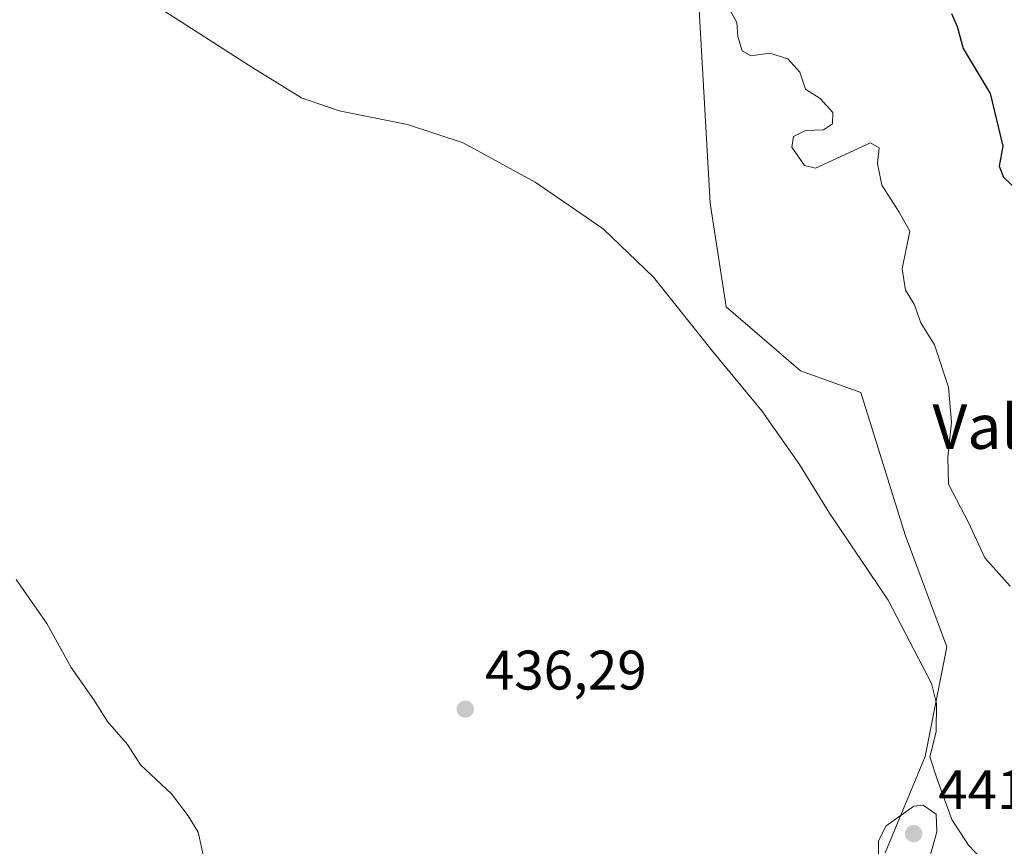
# Model space of a CAD drawing. Units: metres. Extents: x 631896 to 635367, y 4699607 to 4701986.
# Drawn here: x 633426 to 633603, y 4701389 to 4701538 of the extents above; entities that cross this region are included whole.
import ezdxf
from ezdxf.enums import TextEntityAlignment as Align

# ---------------------------------------------------------------- set-up
doc = ezdxf.new("R2010")
doc.units = ezdxf.units.M
doc.header["$MEASUREMENT"] = 0
for name, color, linetype, lineweight in [('Comarca CxS', 21, 'Continuous', 0), ('Comunidad Autónoma CxS', 142, 'Continuous', 0), ('Cultivos herbáceos CxS', 92, 'Continuous', 0), ('Cultivos leñosos CxS', 92, 'Continuous', 0), ('Curva de nivel maestra', 30, 'Continuous', 30), ('Curva de nivel normal', 30, 'Continuous', 0), ('Matorral CxS', 135, 'Continuous', 0), ('Municipio CxS', 4, 'Continuous', 0), ('Provincia CxS', 1, 'Continuous', 0), ('Punto de cota en terreno', 7, 'Continuous', 0), ('Rótulo de punto de cota en terreno', 7, 'Continuous', 0), ('Texto cartográfico', 7, 'Continuous', 0)]:
    doc.layers.add(name, color=color, linetype=linetype, lineweight=lineweight)
doc.styles.add('Style-Arial', font='txt')

# ---------------------------------------------------------------- blocks, each defined once
blk = doc.blocks.new('*U8')
at = {"layer": 'Cultivos herbáceos CxS', "color": 92, "linetype": 'Continuous', "lineweight": 0}
blk.add_polyline3d([(633408.8147, 4701606.258300001, 445.2436000000016), (633434.7295000004, 4701593.1021, 444.6116999999941), (633449.0417, 4701593.8759, 445.2535000000062), (633480.9921000004, 4701600.1765, 447.4973000000027), (633497.5833000002, 4701602.359300001, 447.1079000000027), (633508.0163000004, 4701607.101299999, 447.7266999999993), (633515.6032999996, 4701607.101100001, 447.7877000000008), (633524.1394999997, 4701607.1009, 447.9511999999959), (633530.1895000003, 4701609.7807, 448.4091000000044), (633531.5466999998, 4701610.381899999, 448.4882000000071), (633544.2937000003, 4701608.808700001, 448.8595999999961), (633555.1026999997, 4701608.454500001, 449.3861999999936), (633564.7257000003, 4701604.894500001, 450.0583999999944), (633571.5591000002, 4701576.751499999, 449.073000000004), (633556.5711000003, 4701577.6227, 447.894100000005), (633546.1278999997, 4701578.396700001, 446.2912999999971), (633550.3815000001, 4701504.4879, 441.1043999999966), (633553.2433000002, 4701485.8509, 440.5353000000032), (633566.6261, 4701474.3057, 441.047000000006), (633577.4571000002, 4701470.435500001, 441.4946000000054), (633585.4515000005, 4701444.7795, 441.5559999999969), (633592.9682999998, 4701424.6555, 440.5170000000071), (633589.0409000004, 4701404.8685, 439.4661000000052), (633581.8734999998, 4701387.536699999, 438.9231)], dxfattribs=at)
blk = doc.blocks.new('5PATER')
at = {"layer": 'Cultivos leñosos CxS', "linetype": 'Continuous', "lineweight": 0}
h = blk.add_hatch(color=51, dxfattribs=at)
edge = h.paths.add_edge_path()
edge.add_ellipse((0, 0), major_axis=(-0.1095731443231308, -0.1110710700762829), ratio=0.9994222409660322, start_angle=0, end_angle=360)

msp = doc.modelspace()

# ---------------------------------------------------------------- linework, layer by layer
at = {"layer": 'Comarca CxS', "color": 21, "linetype": 'Continuous', "lineweight": 0}
msp.add_3dface([(635367.3300010134, 4699672.459982996), (631940.0700009876, 4699606.869982994), (631896.3500009875, 4701920.149982968), (635322.4700010131, 4701985.739982971)], dxfattribs=at)
at = {"layer": 'Comunidad Autónoma CxS', "color": 142, "linetype": 'Continuous', "lineweight": 0}
msp.add_3dface([(635367.3300010134, 4699672.459982996), (631940.0700009876, 4699606.869982994), (631896.3500009875, 4701920.149982968), (635322.4700010131, 4701985.739982971)], dxfattribs=at)
at = {"layer": 'Cultivos herbáceos CxS', "color": 92, "linetype": 'Continuous', "lineweight": 0}
msp.add_polyline3d([(633408.8147, 4701606.258300001, 445.2436000000016), (633434.7295000004, 4701593.1021, 444.6116999999941), (633449.0417, 4701593.8759, 445.2535000000062), (633480.9921000004, 4701600.1765, 447.4973000000027), (633497.5833000002, 4701602.359300001, 447.1079000000027), (633508.0163000004, 4701607.101299999, 447.7266999999993), (633515.6032999996, 4701607.101100001, 447.7877000000008), (633524.1394999997, 4701607.1009, 447.9511999999959), (633530.1895000003, 4701609.7807, 448.4091000000044), (633531.5466999998, 4701610.381899999, 448.4882000000071), (633544.2937000003, 4701608.808700001, 448.8595999999961), (633555.1026999997, 4701608.454500001, 449.3861999999936), (633564.7257000003, 4701604.894500001, 450.0583999999944), (633571.5591000002, 4701576.751499999, 449.073000000004), (633556.5711000003, 4701577.6227, 447.894100000005), (633546.1278999997, 4701578.396700001, 446.2912999999971), (633550.3815000001, 4701504.4879, 441.1043999999966), (633553.2433000002, 4701485.8509, 440.5353000000032), (633566.6261, 4701474.3057, 441.047000000006), (633577.4571000002, 4701470.435500001, 441.4946000000054), (633585.4515000005, 4701444.7795, 441.5559999999969), (633592.9682999998, 4701424.6555, 440.5170000000071), (633589.0409000004, 4701404.8685, 439.4661000000052), (633581.8734999998, 4701387.536699999, 438.9231)], dxfattribs=at)
at = {"layer": 'Curva de nivel maestra', "color": 30, "linetype": 'Continuous', "lineweight": 30, "elevation": 450, "flags": 128}
msp.add_lwpolyline([(633593.79, 4701538.690099999), (633594.8200000003, 4701536.350099999), (633595.9199999999, 4701532.340100001), (633600.7599999999, 4701524.2501), (633603.0599999997, 4701514.7501), (633602.4199999999, 4701511.200099999), (633603.2000000002, 4701509.210100001), (633607.4699999997, 4701505.0601)], dxfattribs=at)
at = {"layer": 'Curva de nivel normal', "color": 30, "linetype": 'Continuous', "lineweight": 0, "flags": 128}
for points, elevation in [([(633398.6600000003, 4701565.8301), (633426.5700000003, 4701550.960100001), (633450.5700000003, 4701540.0601), (633468.0099999999, 4701528.890100001), (633476.7400000002, 4701523.460100001), (633483.5599999997, 4701521.110099999), (633495.8799999999, 4701518.700099999), (633505.8799999999, 4701515.360099999), (633518.8300000001, 4701508.3201), (633531.0999999996, 4701499.880100001), (633540.1699999999, 4701491.1801), (633550.75, 4701477.870100001), (633559.6600000003, 4701467.1501), (633566.4699999997, 4701457.470100001), (633571.8300000001, 4701448.690099999), (633582.4299999997, 4701433.020099999), (633590.1900000004, 4701418.020099999), (633591.1100000005, 4701414.440099999), (633591.0499999998, 4701409.360099999), (633589.8899999997, 4701404.840100001), (633591.29, 4701400.640100001), (633593.9000000004, 4701393.520099999), (633596.8799999999, 4701388.950099999), (633599.1299999999, 4701386.5001)], 440), ([(633552.8700000001, 4701541.2601), (633555.1600000003, 4701537.020099999), (633555.3600000005, 4701534.5001), (633556.0899999999, 4701531.920100001), (633557.6799999997, 4701531.020099999), (633561.0800000001, 4701531.540100001), (633564.3300000001, 4701530.520099999), (633566.5, 4701528.120100001), (633567.5499999998, 4701525.040100001), (633570.1600000003, 4701523.360099999), (633572.4299999997, 4701520.860099999), (633572.4100000003, 4701518.8101), (633570.7599999999, 4701517.710100001), (633567.5, 4701517.610099999), (633565.3300000001, 4701516.5001), (633565.0700000003, 4701514.600099999), (633567.3300000001, 4701511.3101), (633569.3399999999, 4701510.8301), (633579.2000000002, 4701515.350099999), (633580.7999999998, 4701514.460100001), (633580.5099999999, 4701511.6601), (633581.2800000003, 4701507.7601), (633584.4100000003, 4701502.9001), (633586.3200000003, 4701499.4801), (633584.9000000004, 4701492.690099999), (633585.5, 4701488.850099999), (633587.1100000005, 4701486.360099999), (633588.2599999999, 4701482.940099999), (633590.7300000006, 4701479.0101), (633593.29, 4701471.4001), (633593.7999999998, 4701465.110099999), (633593.1600000003, 4701458.800100001), (633593.2599999999, 4701453.940099999), (633596.8799999999, 4701447.020099999), (633599.7999999998, 4701440.6501), (633604.3600000005, 4701435.540100001)], 445), ([(633425.3899999997, 4701436.7601), (633430.9299999997, 4701428.850099999), (633435.2800000003, 4701420.9101), (633439.3899999997, 4701415.120100001), (633441.8399999999, 4701411.190099999), (633445.4199999999, 4701407.030099999), (633447.75, 4701403.4101), (633453.3300000001, 4701398.1501), (633456.3600000005, 4701394.1801), (633458.1299999999, 4701391.290100001), (633459.04, 4701387.200099999)], 435), ([(633588.7199999997, 4701396.1501), (633587.0099999999, 4701395.950099999), (633582.0599999997, 4701392.4001), (633580.6699999999, 4701389.6801), (633580.6500000004, 4701385.770099999), (633579.0700000003, 4701379.1801), (633579.75, 4701376.540100001), (633582.8700000001, 4701375.670100001), (633585.5700000003, 4701376.2401), (633588.5599999997, 4701379.210100001), (633589.5, 4701385.350099999), (633591.1500000004, 4701391.3201), (633591.0300000003, 4701394.520099999), (633588.7199999997, 4701396.1501)], 440)]:
    msp.add_lwpolyline(points, dxfattribs=dict(at, elevation=elevation))
at = {"layer": 'Matorral CxS', "color": 135, "linetype": 'Continuous', "lineweight": 0}
for points in [[(633581.8734999998, 4701387.536699999, 438.9231), (633589.0409000004, 4701404.8685, 439.4661000000052), (633592.9682999998, 4701424.6555, 440.5170000000071), (633585.4515000005, 4701444.7795, 441.5559999999969), (633577.4571000002, 4701470.435500001, 441.4946000000054), (633566.6261, 4701474.3057, 441.047000000006), (633553.2433000002, 4701485.8509, 440.5353000000032), (633550.3815000001, 4701504.4879, 441.1043999999966), (633546.1278999997, 4701578.396700001, 446.2912999999971), (633556.5711000003, 4701577.6227, 447.894100000005), (633571.5591000002, 4701576.751499999, 449.073000000004), (633564.7257000003, 4701604.894500001, 450.0583999999944), (633555.1026999997, 4701608.454500001, 449.3861999999936), (633544.2937000003, 4701608.808700001, 448.8595999999961), (633531.5466999998, 4701610.381899999, 448.4882000000071), (633530.1895000003, 4701609.7807, 448.4091000000044), (633524.1394999997, 4701607.1009, 447.9511999999959), (633515.6032999996, 4701607.101100001, 447.7877000000008), (633508.0163000004, 4701607.101299999, 447.7266999999993), (633497.5833000002, 4701602.359300001, 447.1079000000027), (633480.9921000004, 4701600.1765, 447.4973000000027), (633449.0417, 4701593.8759, 445.2535000000062), (633434.7295000004, 4701593.1021, 444.6116999999941), (633408.8147, 4701606.258300001, 445.2436000000016)], [(633408.8147, 4701606.258300001, 445.2436000000016), (633434.7295000004, 4701593.1021, 444.6116999999941), (633449.0417, 4701593.8759, 445.2535000000062), (633480.9921000004, 4701600.1765, 447.4973000000027), (633497.5833000002, 4701602.359300001, 447.1079000000027), (633508.0163000004, 4701607.101299999, 447.7266999999993), (633515.6032999996, 4701607.101100001, 447.7877000000008), (633524.1394999997, 4701607.1009, 447.9511999999959), (633530.1895000003, 4701609.7807, 448.4091000000044), (633531.5466999998, 4701610.381899999, 448.4882000000071), (633544.2937000003, 4701608.808700001, 448.8595999999961), (633555.1026999997, 4701608.454500001, 449.3861999999936), (633564.7257000003, 4701604.894500001, 450.0583999999944), (633571.5591000002, 4701576.751499999, 449.073000000004), (633556.5711000003, 4701577.6227, 447.894100000005), (633546.1278999997, 4701578.396700001, 446.2912999999971), (633550.3815000001, 4701504.4879, 441.1043999999966), (633553.2433000002, 4701485.8509, 440.5353000000032), (633566.6261, 4701474.3057, 441.047000000006), (633577.4571000002, 4701470.435500001, 441.4946000000054), (633585.4515000005, 4701444.7795, 441.5559999999969), (633592.9682999998, 4701424.6555, 440.5170000000071), (633589.0409000004, 4701404.8685, 439.4661000000052), (633581.8734999998, 4701387.536699999, 438.9231)]]:
    msp.add_polyline3d(points, dxfattribs=at)
at = {"layer": 'Municipio CxS', "color": 4, "linetype": 'Continuous', "lineweight": 0}
msp.add_3dface([(635367.3300010134, 4699672.459982996), (631940.0700009876, 4699606.869982994), (631896.3500009875, 4701920.149982968), (635322.4700010131, 4701985.739982971)], dxfattribs=at)
at = {"layer": 'Provincia CxS', "color": 1, "linetype": 'Continuous', "lineweight": 0}
msp.add_3dface([(635367.3300010134, 4699672.459982996), (631940.0700009876, 4699606.869982994), (631896.3500009875, 4701920.149982968), (635322.4700010131, 4701985.739982971)], dxfattribs=at)

# ---------------------------------------------------------------- block references
at = {"layer": 'Cultivos herbáceos CxS', "color": 92, "linetype": 'Continuous', "lineweight": 0}
msp.add_blockref('*U8', (0, 0), dxfattribs=at)
at = {"layer": 'Punto de cota en terreno', "color": 7, "linetype": 'Continuous', "lineweight": 0, "xscale": 10, "yscale": 10, "zscale": 10}
for p in [(633506.25, 4701413.42, 436.2899999999936), (633587, 4701391, 441.6499999999942)]:
    msp.add_blockref('5PATER', p, dxfattribs=at)

# ---------------------------------------------------------------- texts
at = {"layer": 'Rótulo de punto de cota en terreno', "color": 7, "linetype": 'Continuous', "lineweight": 0, "style": 'Style-Arial'}
for s, p in [('436,29', (633509.7778000003, 4701416.947799999)), ('441,65', (633591.4096999997, 4701395.409700001))]:
    msp.add_text(s, height=7.000000000000002, dxfattribs=at).set_placement(p)
at = {"layer": 'Texto cartográfico', "color": 7, "linetype": 'Continuous', "lineweight": 0, "style": 'Style-Arial'}
msp.add_text('Valdarras', height=8, dxfattribs=at).set_placement((633614.4540012196, 4701464.280149999), align=Align.MIDDLE_CENTER)

doc.saveas('drawing.dxf')
